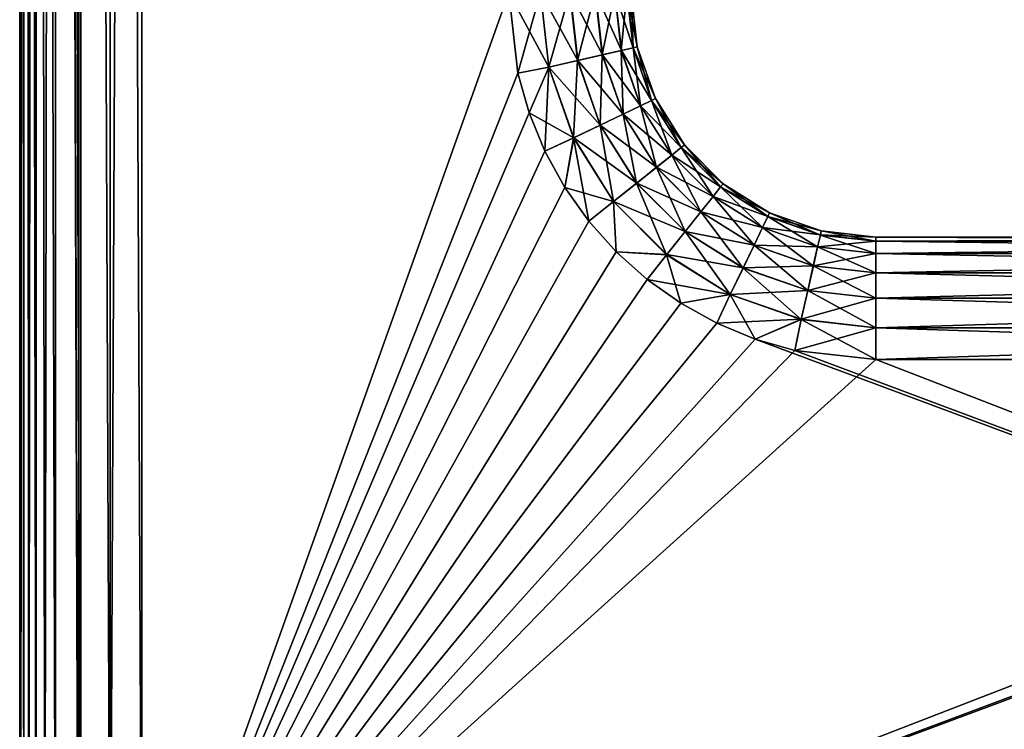
# Model space of a CAD drawing. Units: millimetres. Extents: x -55 to 55, y -90 to 55.
# Drawn here: x -11 to -3, y -84 to -78 of the extents above; entities that cross this region are included whole.
import ezdxf

# ---------------------------------------------------------------- set-up
doc = ezdxf.new("R2010")
doc.units = ezdxf.units.MM
doc.header["$LTSCALE"] = 198.929398
for name, color, linetype in [('154', 7, 'CONTINUOUS'), ('161', 7, 'CONTINUOUS'), ('167', 7, 'CONTINUOUS'), ('172', 7, 'CONTINUOUS'), ('179', 7, 'CONTINUOUS'), ('180', 7, 'CONTINUOUS'), ('191', 7, 'CONTINUOUS'), ('195', 7, 'CONTINUOUS'), ('202', 7, 'CONTINUOUS'), ('207', 7, 'CONTINUOUS'), ('60', 7, 'CONTINUOUS')]:
    doc.layers.add(name, color=color, linetype=linetype)

msp = doc.modelspace()

# ---------------------------------------------------------------- linework, layer by layer
at = {"layer": '154', "color": 7, "linetype": 'CONTINUOUS', "true_color": 0xc8c8c8}
for points in [[(-10, -86.3695, 93.1868), (-10, -28.8768, 93.1868), (-7, -77.95, 93.1868), (-10, -86.3695, 93.1868)], [(-6.9263, -78.6109, 93.1868), (-10, -86.3695, 93.1868), (-7, -77.95, 93.1868), (-6.9263, -78.6109, 93.1868)], [(-6.8337, -78.9351, 93.1868), (-10, -86.3695, 93.1868), (-6.9263, -78.6109, 93.1868), (-6.8337, -78.9351, 93.1868)], [(-6.7047, -79.248, 93.1868), (-10, -86.3695, 93.1868), (-6.8337, -78.9351, 93.1868), (-6.7047, -79.248, 93.1868)], [(-6.5414, -79.5442, 93.1868), (-10, -86.3695, 93.1868), (-6.7047, -79.248, 93.1868), (-6.5414, -79.5442, 93.1868)], [(-6.3461, -79.8197, 93.1868), (-10, -86.3695, 93.1868), (-6.5414, -79.5442, 93.1868), (-6.3461, -79.8197, 93.1868)], [(-6.1213, -80.0713, 93.1868), (-10, -86.3695, 93.1868), (-6.3461, -79.8197, 93.1868), (-6.1213, -80.0713, 93.1868)], [(-5.8698, -80.2961, 93.1868), (-10, -86.3695, 93.1868), (-6.1213, -80.0713, 93.1868), (-5.8698, -80.2961, 93.1868)], [(-5.5942, -80.4913, 93.1868), (-10, -86.3695, 93.1868), (-5.8698, -80.2961, 93.1868), (-5.5942, -80.4913, 93.1868)], [(-5.298, -80.6547, 93.1868), (-10, -86.3695, 93.1868), (-5.5942, -80.4913, 93.1868), (-5.298, -80.6547, 93.1868)], [(-4.9851, -80.7836, 93.1868), (-10, -86.3695, 93.1868), (-5.298, -80.6547, 93.1868), (-4.9851, -80.7836, 93.1868)], [(10, -86.3695, 93.1868), (-10, -86.3695, 93.1868), (-4.9851, -80.7836, 93.1868), (10, -86.3695, 93.1868)], [(-4.6609, -80.8763, 93.1868), (10, -86.3695, 93.1868), (-4.9851, -80.7836, 93.1868), (-4.6609, -80.8763, 93.1868)], [(-4, -80.95, 93.1868), (10, -86.3695, 93.1868), (-4.6609, -80.8763, 93.1868), (-4, -80.95, 93.1868)], [(4, -80.95, 93.1868), (10, -86.3695, 93.1868), (-4, -80.95, 93.1868), (4, -80.95, 93.1868)]]:
    msp.add_3dface(points, dxfattribs=at)
at = {"layer": '161', "color": 7, "linetype": 'CONTINUOUS', "true_color": 0xc8c8c8}
for points in [[(-11, -86.3695, 96.6868), (-11, -28.8768, 96.6868), (-11, -86.3695, 94.1868), (-11, -86.3695, 96.6868)], [(-11, -86.3695, 94.1868), (-11, -28.8768, 96.6868), (-11, -28.8768, 94.1868), (-11, -86.3695, 94.1868)]]:
    msp.add_3dface(points, dxfattribs=at)
at = {"layer": '167', "color": 7, "linetype": 'CONTINUOUS', "true_color": 0xc8c8c8}
for points in [[(4, -79.95, 94.1868), (-4, -79.95, 94.1868), (4, -79.95, 96.6868), (4, -79.95, 94.1868)], [(4, -79.95, 96.6868), (-4, -79.95, 94.1868), (-4, -79.95, 96.6868), (4, -79.95, 96.6868)]]:
    msp.add_3dface(points, dxfattribs=at)
at = {"layer": '172', "color": 7, "linetype": 'CONTINUOUS', "true_color": 0xc8c8c8}
for points in [[(-6, -77.95, 94.1868), (-6, -77.95, 96.6868), (-5.9499, -78.395, 96.6868), (-6, -77.95, 94.1868)], [(-5.9499, -78.395, 94.1868), (-6, -77.95, 94.1868), (-5.9499, -78.395, 96.6868), (-5.9499, -78.395, 94.1868)], [(-5.8019, -78.8178, 94.1868), (-5.9499, -78.395, 94.1868), (-5.8019, -78.8178, 96.6868), (-5.8019, -78.8178, 94.1868)], [(-5.8019, -78.8178, 96.6868), (-5.9499, -78.395, 94.1868), (-5.9499, -78.395, 96.6868), (-5.8019, -78.8178, 96.6868)], [(-5.5637, -79.197, 94.1868), (-5.8019, -78.8178, 94.1868), (-5.5637, -79.197, 96.6868), (-5.5637, -79.197, 94.1868)], [(-5.5637, -79.197, 96.6868), (-5.8019, -78.8178, 94.1868), (-5.8019, -78.8178, 96.6868), (-5.5637, -79.197, 96.6868)], [(-5.247, -79.5137, 94.1868), (-5.5637, -79.197, 94.1868), (-5.247, -79.5137, 96.6868), (-5.247, -79.5137, 94.1868)], [(-5.247, -79.5137, 96.6868), (-5.5637, -79.197, 94.1868), (-5.5637, -79.197, 96.6868), (-5.247, -79.5137, 96.6868)], [(-4.8678, -79.7519, 94.1868), (-5.247, -79.5137, 94.1868), (-4.8678, -79.7519, 96.6868), (-4.8678, -79.7519, 94.1868)], [(-4.8678, -79.7519, 96.6868), (-5.247, -79.5137, 94.1868), (-5.247, -79.5137, 96.6868), (-4.8678, -79.7519, 96.6868)], [(-4.445, -79.8999, 94.1868), (-4.8678, -79.7519, 94.1868), (-4.445, -79.8999, 96.6868), (-4.445, -79.8999, 94.1868)], [(-4.445, -79.8999, 96.6868), (-4.8678, -79.7519, 94.1868), (-4.8678, -79.7519, 96.6868), (-4.445, -79.8999, 96.6868)], [(-4, -79.95, 96.6868), (-4, -79.95, 94.1868), (-4.445, -79.8999, 94.1868), (-4, -79.95, 96.6868)], [(-4, -79.95, 96.6868), (-4.445, -79.8999, 94.1868), (-4.445, -79.8999, 96.6868), (-4, -79.95, 96.6868)]]:
    msp.add_3dface(points, dxfattribs=at)
at = {"layer": '179', "color": 7, "linetype": 'CONTINUOUS', "true_color": 0xc8c8c8}
for points in [[(-6.9263, -78.6109, 93.1868), (-7, -77.95, 93.1868), (-6.6725, -78.56, 93.2209), (-6.9263, -78.6109, 93.1868)], [(-7, -77.95, 93.1868), (-6.7412, -77.95, 93.2209), (-6.6725, -78.56, 93.2209), (-7, -77.95, 93.1868)], [(-6.7412, -77.95, 93.2209), (-6.4998, -77.95, 93.3209), (-6.4371, -78.5062, 93.3209), (-6.7412, -77.95, 93.2209)], [(-6.6725, -78.56, 93.2209), (-6.7412, -77.95, 93.2209), (-6.4371, -78.5062, 93.3209), (-6.6725, -78.56, 93.2209)], [(-6.4998, -77.95, 93.3209), (-6.2925, -77.95, 93.4801), (-6.235, -78.4601, 93.4801), (-6.4998, -77.95, 93.3209)], [(-6.4371, -78.5062, 93.3209), (-6.4998, -77.95, 93.3209), (-6.235, -78.4601, 93.4801), (-6.4371, -78.5062, 93.3209)], [(-6.2925, -77.95, 93.4801), (-6.1336, -77.95, 93.6875), (-6.0801, -78.4248, 93.6875), (-6.2925, -77.95, 93.4801)], [(-6.235, -78.4601, 93.4801), (-6.2925, -77.95, 93.4801), (-6.0801, -78.4248, 93.6875), (-6.235, -78.4601, 93.4801)], [(-6.1336, -77.95, 93.6875), (-6.0338, -77.95, 93.929), (-5.9828, -78.4026, 93.929), (-6.1336, -77.95, 93.6875)], [(-6.0801, -78.4248, 93.6875), (-6.1336, -77.95, 93.6875), (-5.9828, -78.4026, 93.929), (-6.0801, -78.4248, 93.6875)], [(-6, -77.95, 94.1868), (-5.9499, -78.395, 94.1868), (-6.0338, -77.95, 93.929), (-6, -77.95, 94.1868)], [(-6.0338, -77.95, 93.929), (-5.9499, -78.395, 94.1868), (-5.9828, -78.4026, 93.929), (-6.0338, -77.95, 93.929)], [(-5.8324, -78.8324, 93.929), (-6.0801, -78.4248, 93.6875), (-5.9828, -78.4026, 93.929), (-5.8324, -78.8324, 93.929)], [(-5.9499, -78.395, 94.1868), (-5.8019, -78.8178, 94.1868), (-5.9828, -78.4026, 93.929), (-5.9499, -78.395, 94.1868)], [(-5.8019, -78.8178, 94.1868), (-5.8324, -78.8324, 93.929), (-5.9828, -78.4026, 93.929), (-5.8019, -78.8178, 94.1868)], [(-6.0655, -78.9447, 93.4801), (-6.4371, -78.5062, 93.3209), (-6.235, -78.4601, 93.4801), (-6.0655, -78.9447, 93.4801)], [(-5.9223, -78.8757, 93.6875), (-6.235, -78.4601, 93.4801), (-6.0801, -78.4248, 93.6875), (-5.9223, -78.8757, 93.6875)], [(-6.0655, -78.9447, 93.4801), (-6.235, -78.4601, 93.4801), (-5.9223, -78.8757, 93.6875), (-6.0655, -78.9447, 93.4801)], [(-5.9223, -78.8757, 93.6875), (-6.0801, -78.4248, 93.6875), (-5.8324, -78.8324, 93.929), (-5.9223, -78.8757, 93.6875)], [(-6.8337, -78.9351, 93.1868), (-6.9263, -78.6109, 93.1868), (-6.6725, -78.56, 93.2209), (-6.8337, -78.9351, 93.1868)], [(-6.4697, -79.1393, 93.2209), (-6.8337, -78.9351, 93.1868), (-6.6725, -78.56, 93.2209), (-6.4697, -79.1393, 93.2209)], [(-6.2522, -79.0346, 93.3209), (-6.6725, -78.56, 93.2209), (-6.4371, -78.5062, 93.3209), (-6.2522, -79.0346, 93.3209)], [(-6.4697, -79.1393, 93.2209), (-6.6725, -78.56, 93.2209), (-6.2522, -79.0346, 93.3209), (-6.4697, -79.1393, 93.2209)], [(-6.2522, -79.0346, 93.3209), (-6.4371, -78.5062, 93.3209), (-6.0655, -78.9447, 93.4801), (-6.2522, -79.0346, 93.3209)], [(-5.8019, -78.8178, 94.1868), (-5.5637, -79.197, 94.1868), (-5.8324, -78.8324, 93.929), (-5.8019, -78.8178, 94.1868)], [(-5.6681, -79.2803, 93.6875), (-6.0655, -78.9447, 93.4801), (-5.9223, -78.8757, 93.6875), (-5.6681, -79.2803, 93.6875)], [(-5.5901, -79.2181, 93.929), (-5.9223, -78.8757, 93.6875), (-5.8324, -78.8324, 93.929), (-5.5901, -79.2181, 93.929)], [(-5.6681, -79.2803, 93.6875), (-5.9223, -78.8757, 93.6875), (-5.5901, -79.2181, 93.929), (-5.6681, -79.2803, 93.6875)], [(-5.5637, -79.197, 94.1868), (-5.5901, -79.2181, 93.929), (-5.8324, -78.8324, 93.929), (-5.5637, -79.197, 94.1868)], [(-6.7047, -79.248, 93.1868), (-6.8337, -78.9351, 93.1868), (-6.4697, -79.1393, 93.2209), (-6.7047, -79.248, 93.1868)], [(-5.7924, -79.3794, 93.4801), (-6.2522, -79.0346, 93.3209), (-6.0655, -78.9447, 93.4801), (-5.7924, -79.3794, 93.4801)], [(-5.7924, -79.3794, 93.4801), (-6.0655, -78.9447, 93.4801), (-5.6681, -79.2803, 93.6875), (-5.7924, -79.3794, 93.4801)], [(-5.9544, -79.5086, 93.3209), (-6.4697, -79.1393, 93.2209), (-6.2522, -79.0346, 93.3209), (-5.9544, -79.5086, 93.3209)], [(-5.9544, -79.5086, 93.3209), (-6.2522, -79.0346, 93.3209), (-5.7924, -79.3794, 93.4801), (-5.9544, -79.5086, 93.3209)], [(-6.5414, -79.5442, 93.1868), (-6.7047, -79.248, 93.1868), (-6.4697, -79.1393, 93.2209), (-6.5414, -79.5442, 93.1868)], [(-6.1431, -79.6591, 93.2209), (-6.5414, -79.5442, 93.1868), (-6.4697, -79.1393, 93.2209), (-6.1431, -79.6591, 93.2209)], [(-6.1431, -79.6591, 93.2209), (-6.4697, -79.1393, 93.2209), (-5.9544, -79.5086, 93.3209), (-6.1431, -79.6591, 93.2209)], [(-5.2681, -79.5401, 93.929), (-5.6681, -79.2803, 93.6875), (-5.5901, -79.2181, 93.929), (-5.2681, -79.5401, 93.929)], [(-5.5637, -79.197, 94.1868), (-5.247, -79.5137, 94.1868), (-5.5901, -79.2181, 93.929), (-5.5637, -79.197, 94.1868)], [(-5.247, -79.5137, 94.1868), (-5.2681, -79.5401, 93.929), (-5.5901, -79.2181, 93.929), (-5.247, -79.5137, 94.1868)], [(-5.3303, -79.6181, 93.6875), (-5.7924, -79.3794, 93.4801), (-5.6681, -79.2803, 93.6875), (-5.3303, -79.6181, 93.6875)], [(-5.3303, -79.6181, 93.6875), (-5.6681, -79.2803, 93.6875), (-5.2681, -79.5401, 93.929), (-5.3303, -79.6181, 93.6875)], [(-5.4294, -79.7424, 93.4801), (-5.9544, -79.5086, 93.3209), (-5.7924, -79.3794, 93.4801), (-5.4294, -79.7424, 93.4801)], [(-5.4294, -79.7424, 93.4801), (-5.7924, -79.3794, 93.4801), (-5.3303, -79.6181, 93.6875), (-5.4294, -79.7424, 93.4801)], [(-6.3461, -79.8197, 93.1868), (-6.5414, -79.5442, 93.1868), (-6.1431, -79.6591, 93.2209), (-6.3461, -79.8197, 93.1868)], [(-5.5586, -79.9044, 93.3209), (-6.1431, -79.6591, 93.2209), (-5.9544, -79.5086, 93.3209), (-5.5586, -79.9044, 93.3209)], [(-5.5586, -79.9044, 93.3209), (-5.9544, -79.5086, 93.3209), (-5.4294, -79.7424, 93.4801), (-5.5586, -79.9044, 93.3209)], [(-4.8824, -79.7824, 93.929), (-5.3303, -79.6181, 93.6875), (-5.2681, -79.5401, 93.929), (-4.8824, -79.7824, 93.929)], [(-5.247, -79.5137, 94.1868), (-4.8678, -79.7519, 94.1868), (-5.2681, -79.5401, 93.929), (-5.247, -79.5137, 94.1868)], [(-4.8678, -79.7519, 94.1868), (-4.8824, -79.7824, 93.929), (-5.2681, -79.5401, 93.929), (-4.8678, -79.7519, 94.1868)], [(-4.9257, -79.8723, 93.6875), (-5.4294, -79.7424, 93.4801), (-5.3303, -79.6181, 93.6875), (-4.9257, -79.8723, 93.6875)], [(-4.9257, -79.8723, 93.6875), (-5.3303, -79.6181, 93.6875), (-4.8824, -79.7824, 93.929), (-4.9257, -79.8723, 93.6875)], [(-6.1213, -80.0713, 93.1868), (-6.3461, -79.8197, 93.1868), (-6.1431, -79.6591, 93.2209), (-6.1213, -80.0713, 93.1868)], [(-5.7091, -80.0931, 93.2209), (-6.1213, -80.0713, 93.1868), (-6.1431, -79.6591, 93.2209), (-5.7091, -80.0931, 93.2209)], [(-5.7091, -80.0931, 93.2209), (-6.1431, -79.6591, 93.2209), (-5.5586, -79.9044, 93.3209), (-5.7091, -80.0931, 93.2209)], [(-4.9947, -80.0155, 93.4801), (-5.5586, -79.9044, 93.3209), (-5.4294, -79.7424, 93.4801), (-4.9947, -80.0155, 93.4801)], [(-4.9947, -80.0155, 93.4801), (-5.4294, -79.7424, 93.4801), (-4.9257, -79.8723, 93.6875), (-4.9947, -80.0155, 93.4801)], [(-4.4526, -79.9328, 93.929), (-4.9257, -79.8723, 93.6875), (-4.8824, -79.7824, 93.929), (-4.4526, -79.9328, 93.929)], [(-4.8678, -79.7519, 94.1868), (-4.445, -79.8999, 94.1868), (-4.8824, -79.7824, 93.929), (-4.8678, -79.7519, 94.1868)], [(-4.445, -79.8999, 94.1868), (-4.4526, -79.9328, 93.929), (-4.8824, -79.7824, 93.929), (-4.445, -79.8999, 94.1868)], [(-5.0846, -80.2022, 93.3209), (-5.7091, -80.0931, 93.2209), (-5.5586, -79.9044, 93.3209), (-5.0846, -80.2022, 93.3209)], [(-5.0846, -80.2022, 93.3209), (-5.5586, -79.9044, 93.3209), (-4.9947, -80.0155, 93.4801), (-5.0846, -80.2022, 93.3209)], [(-4.4748, -80.0301, 93.6875), (-4.9947, -80.0155, 93.4801), (-4.9257, -79.8723, 93.6875), (-4.4748, -80.0301, 93.6875)], [(-4.4748, -80.0301, 93.6875), (-4.9257, -79.8723, 93.6875), (-4.4526, -79.9328, 93.929), (-4.4748, -80.0301, 93.6875)], [(-4, -79.9838, 93.929), (-4.4748, -80.0301, 93.6875), (-4.4526, -79.9328, 93.929), (-4, -79.9838, 93.929)], [(-4.445, -79.8999, 94.1868), (-4, -79.95, 94.1868), (-4.4526, -79.9328, 93.929), (-4.445, -79.8999, 94.1868)], [(-4, -79.95, 94.1868), (-4, -79.9838, 93.929), (-4.4526, -79.9328, 93.929), (-4, -79.95, 94.1868)], [(-4.5101, -80.185, 93.4801), (-5.0846, -80.2022, 93.3209), (-4.9947, -80.0155, 93.4801), (-4.5101, -80.185, 93.4801)], [(-4.5101, -80.185, 93.4801), (-4.9947, -80.0155, 93.4801), (-4.4748, -80.0301, 93.6875), (-4.5101, -80.185, 93.4801)], [(-4, -80.0836, 93.6875), (-4.5101, -80.185, 93.4801), (-4.4748, -80.0301, 93.6875), (-4, -80.0836, 93.6875)], [(-4, -80.0836, 93.6875), (-4.4748, -80.0301, 93.6875), (-4, -79.9838, 93.929), (-4, -80.0836, 93.6875)], [(-5.8698, -80.2961, 93.1868), (-6.1213, -80.0713, 93.1868), (-5.7091, -80.0931, 93.2209), (-5.8698, -80.2961, 93.1868)], [(-5.1894, -80.4197, 93.2209), (-5.8698, -80.2961, 93.1868), (-5.7091, -80.0931, 93.2209), (-5.1894, -80.4197, 93.2209)], [(-5.1894, -80.4197, 93.2209), (-5.7091, -80.0931, 93.2209), (-5.0846, -80.2022, 93.3209), (-5.1894, -80.4197, 93.2209)], [(-4, -80.2425, 93.4801), (-4.5101, -80.185, 93.4801), (-4, -80.0836, 93.6875), (-4, -80.2425, 93.4801)], [(-4.5563, -80.3871, 93.3209), (-5.0846, -80.2022, 93.3209), (-4.5101, -80.185, 93.4801), (-4.5563, -80.3871, 93.3209)], [(-4, -80.2425, 93.4801), (-4.5563, -80.3871, 93.3209), (-4.5101, -80.185, 93.4801), (-4, -80.2425, 93.4801)], [(-4.5563, -80.3871, 93.3209), (-5.1894, -80.4197, 93.2209), (-5.0846, -80.2022, 93.3209), (-4.5563, -80.3871, 93.3209)], [(-4, -80.4498, 93.3209), (-4.5563, -80.3871, 93.3209), (-4, -80.2425, 93.4801), (-4, -80.4498, 93.3209)], [(-5.5942, -80.4913, 93.1868), (-5.8698, -80.2961, 93.1868), (-5.1894, -80.4197, 93.2209), (-5.5942, -80.4913, 93.1868)], [(-5.298, -80.6547, 93.1868), (-5.5942, -80.4913, 93.1868), (-5.1894, -80.4197, 93.2209), (-5.298, -80.6547, 93.1868)], [(-4.61, -80.6224, 93.2209), (-5.298, -80.6547, 93.1868), (-5.1894, -80.4197, 93.2209), (-4.61, -80.6224, 93.2209)], [(-4.61, -80.6224, 93.2209), (-5.1894, -80.4197, 93.2209), (-4.5563, -80.3871, 93.3209), (-4.61, -80.6224, 93.2209)], [(-4, -80.4498, 93.3209), (-4.61, -80.6224, 93.2209), (-4.5563, -80.3871, 93.3209), (-4, -80.4498, 93.3209)], [(-4, -80.6912, 93.2209), (-4.61, -80.6224, 93.2209), (-4, -80.4498, 93.3209), (-4, -80.6912, 93.2209)], [(-4.9851, -80.7836, 93.1868), (-5.298, -80.6547, 93.1868), (-4.61, -80.6224, 93.2209), (-4.9851, -80.7836, 93.1868)], [(-4.6609, -80.8763, 93.1868), (-4.9851, -80.7836, 93.1868), (-4.61, -80.6224, 93.2209), (-4.6609, -80.8763, 93.1868)], [(-4, -80.6912, 93.2209), (-4.6609, -80.8763, 93.1868), (-4.61, -80.6224, 93.2209), (-4, -80.6912, 93.2209)], [(-4, -80.95, 93.1868), (-4.6609, -80.8763, 93.1868), (-4, -80.6912, 93.2209), (-4, -80.95, 93.1868)]]:
    msp.add_3dface(points, dxfattribs=at)
at = {"layer": '180', "color": 7, "linetype": 'CONTINUOUS', "true_color": 0xc8c8c8}
for points in [[(-4, -79.95, 94.1868), (4, -79.95, 94.1868), (4, -79.9838, 93.929), (-4, -79.95, 94.1868)], [(-4, -79.9838, 93.929), (-4, -79.95, 94.1868), (4, -79.9838, 93.929), (-4, -79.9838, 93.929)], [(-4, -80.0836, 93.6875), (-4, -79.9838, 93.929), (4, -80.0836, 93.6875), (-4, -80.0836, 93.6875)], [(4, -80.0836, 93.6875), (-4, -79.9838, 93.929), (4, -79.9838, 93.929), (4, -80.0836, 93.6875)], [(-4, -80.2425, 93.4801), (-4, -80.0836, 93.6875), (4, -80.2425, 93.4801), (-4, -80.2425, 93.4801)], [(4, -80.2425, 93.4801), (-4, -80.0836, 93.6875), (4, -80.0836, 93.6875), (4, -80.2425, 93.4801)], [(-4, -80.4498, 93.3209), (-4, -80.2425, 93.4801), (4, -80.4498, 93.3209), (-4, -80.4498, 93.3209)], [(4, -80.4498, 93.3209), (-4, -80.2425, 93.4801), (4, -80.2425, 93.4801), (4, -80.4498, 93.3209)], [(-4, -80.6912, 93.2209), (-4, -80.4498, 93.3209), (4, -80.6912, 93.2209), (-4, -80.6912, 93.2209)], [(4, -80.6912, 93.2209), (-4, -80.4498, 93.3209), (4, -80.4498, 93.3209), (4, -80.6912, 93.2209)], [(4, -80.95, 93.1868), (-4, -80.95, 93.1868), (-4, -80.6912, 93.2209), (4, -80.95, 93.1868)], [(4, -80.95, 93.1868), (-4, -80.6912, 93.2209), (4, -80.6912, 93.2209), (4, -80.95, 93.1868)]]:
    msp.add_3dface(points, dxfattribs=at)
at = {"layer": '191', "color": 7, "linetype": 'CONTINUOUS', "true_color": 0xc8c8c8}
for points in [[(-11, -86.3695, 94.1868), (-11, -28.8768, 94.1868), (-10.9659, -28.8768, 93.928), (-11, -86.3695, 94.1868)], [(-10.9915, -86.3695, 94.0567), (-11, -86.3695, 94.1868), (-10.9659, -28.8768, 93.928), (-10.9915, -86.3695, 94.0567)], [(-10.9661, -86.3695, 93.9288), (-10.9915, -86.3695, 94.0567), (-10.9659, -28.8768, 93.928), (-10.9661, -86.3695, 93.9288)], [(-10.9243, -86.3695, 93.805), (-10.9661, -86.3695, 93.9288), (-10.9659, -28.8768, 93.928), (-10.9243, -86.3695, 93.805)], [(-10.866, -28.8768, 93.6868), (-10.9243, -86.3695, 93.805), (-10.9659, -28.8768, 93.928), (-10.866, -28.8768, 93.6868)], [(-10.8665, -86.3695, 93.6876), (-10.9243, -86.3695, 93.805), (-10.866, -28.8768, 93.6868), (-10.8665, -86.3695, 93.6876)], [(-10.7938, -86.3695, 93.5786), (-10.8665, -86.3695, 93.6876), (-10.866, -28.8768, 93.6868), (-10.7938, -86.3695, 93.5786)], [(-10.7071, -28.8768, 93.4797), (-10.7938, -86.3695, 93.5786), (-10.866, -28.8768, 93.6868), (-10.7071, -28.8768, 93.4797)], [(-10.7075, -86.3695, 93.4801), (-10.7938, -86.3695, 93.5786), (-10.7071, -28.8768, 93.4797), (-10.7075, -86.3695, 93.4801)], [(-10.5196, -86.3695, 93.3324), (-10.7075, -86.3695, 93.4801), (-10.7071, -28.8768, 93.4797), (-10.5196, -86.3695, 93.3324)], [(-10.5, -28.8768, 93.3208), (-10.5196, -86.3695, 93.3324), (-10.7071, -28.8768, 93.4797), (-10.5, -28.8768, 93.3208)], [(-10.5004, -86.3695, 93.321), (-10.5196, -86.3695, 93.3324), (-10.5, -28.8768, 93.3208), (-10.5004, -86.3695, 93.321)], [(-10.259, -86.3695, 93.2209), (-10.5004, -86.3695, 93.321), (-10.5, -28.8768, 93.3208), (-10.259, -86.3695, 93.2209)], [(-10.2588, -28.8768, 93.2209), (-10.259, -86.3695, 93.2209), (-10.5, -28.8768, 93.3208), (-10.2588, -28.8768, 93.2209)], [(-10, -28.8768, 93.1868), (-10, -86.3695, 93.1868), (-10.259, -86.3695, 93.2209), (-10, -28.8768, 93.1868)], [(-10, -28.8768, 93.1868), (-10.259, -86.3695, 93.2209), (-10.2588, -28.8768, 93.2209), (-10, -28.8768, 93.1868)]]:
    msp.add_3dface(points, dxfattribs=at)
at = {"layer": '195', "color": 7, "linetype": 'CONTINUOUS', "true_color": 0xc8c8c8}
for points in [[(4, -79.95, 96.6868), (-4, -79.95, 96.6868), (-4, -79.9841, 96.9456), (4, -79.95, 96.6868)], [(4, -79.95, 96.6868), (-4, -79.9841, 96.9456), (4, -79.9841, 96.9456), (4, -79.95, 96.6868)], [(-4, -79.9841, 96.9456), (-4, -80.0841, 97.187), (4, -79.9841, 96.9456), (-4, -79.9841, 96.9456)], [(4, -79.9841, 96.9456), (-4, -80.0841, 97.187), (4, -80.0841, 97.187), (4, -79.9841, 96.9456)], [(-4, -80.0841, 97.187), (-4, -80.2433, 97.3943), (4, -80.0841, 97.187), (-4, -80.0841, 97.187)], [(4, -80.0841, 97.187), (-4, -80.2433, 97.3943), (4, -80.2433, 97.3943), (4, -80.0841, 97.187)], [(-4, -80.2433, 97.3943), (-4, -80.4507, 97.5532), (4, -80.2433, 97.3943), (-4, -80.2433, 97.3943)], [(4, -80.2433, 97.3943), (-4, -80.4507, 97.5532), (4, -80.4507, 97.5532), (4, -80.2433, 97.3943)], [(-4, -80.4507, 97.5532), (-4, -80.6922, 97.653), (4, -80.4507, 97.5532), (-4, -80.4507, 97.5532)], [(4, -80.4507, 97.5532), (-4, -80.6922, 97.653), (4, -80.6922, 97.653), (4, -80.4507, 97.5532)], [(-4, -80.95, 97.6868), (4, -80.95, 97.6868), (4, -80.6922, 97.653), (-4, -80.95, 97.6868)], [(-4, -80.6922, 97.653), (-4, -80.95, 97.6868), (4, -80.6922, 97.653), (-4, -80.6922, 97.653)]]:
    msp.add_3dface(points, dxfattribs=at)
at = {"layer": '202', "color": 7, "linetype": 'CONTINUOUS', "true_color": 0xc8c8c8}
for points in [[(-7, -77.95, 97.6868), (-6.9263, -78.6109, 97.6868), (-6.7422, -77.95, 97.653), (-7, -77.95, 97.6868)], [(-6.7422, -77.95, 97.653), (-6.9263, -78.6109, 97.6868), (-6.6734, -78.5602, 97.653), (-6.7422, -77.95, 97.653)], [(-6.5007, -77.95, 97.5532), (-6.7422, -77.95, 97.653), (-6.6734, -78.5602, 97.653), (-6.5007, -77.95, 97.5532)], [(-6.5007, -77.95, 97.5532), (-6.6734, -78.5602, 97.653), (-6.438, -78.5064, 97.5532), (-6.5007, -77.95, 97.5532)], [(-6.2933, -77.95, 97.3943), (-6.5007, -77.95, 97.5532), (-6.438, -78.5064, 97.5532), (-6.2933, -77.95, 97.3943)], [(-6.2933, -77.95, 97.3943), (-6.438, -78.5064, 97.5532), (-6.2358, -78.4603, 97.3943), (-6.2933, -77.95, 97.3943)], [(-6.1341, -77.95, 97.187), (-6.2933, -77.95, 97.3943), (-6.2358, -78.4603, 97.3943), (-6.1341, -77.95, 97.187)], [(-6.1341, -77.95, 97.187), (-6.2358, -78.4603, 97.3943), (-6.0806, -78.4249, 97.187), (-6.1341, -77.95, 97.187)], [(-6.0341, -77.95, 96.9456), (-6.1341, -77.95, 97.187), (-6.0806, -78.4249, 97.187), (-6.0341, -77.95, 96.9456)], [(-6.0341, -77.95, 96.9456), (-6.0806, -78.4249, 97.187), (-5.9831, -78.4026, 96.9456), (-6.0341, -77.95, 96.9456)], [(-6, -77.95, 96.6868), (-6.0341, -77.95, 96.9456), (-5.9831, -78.4026, 96.9456), (-6, -77.95, 96.6868)], [(-5.9499, -78.395, 96.6868), (-6, -77.95, 96.6868), (-5.9831, -78.4026, 96.9456), (-5.9499, -78.395, 96.6868)], [(-6.0806, -78.4249, 97.187), (-5.9228, -78.8759, 97.187), (-5.9831, -78.4026, 96.9456), (-6.0806, -78.4249, 97.187)], [(-5.9499, -78.395, 96.6868), (-5.9831, -78.4026, 96.9456), (-5.8326, -78.8325, 96.9456), (-5.9499, -78.395, 96.6868)], [(-5.9831, -78.4026, 96.9456), (-5.9228, -78.8759, 97.187), (-5.8326, -78.8325, 96.9456), (-5.9831, -78.4026, 96.9456)], [(-5.8019, -78.8178, 96.6868), (-5.9499, -78.395, 96.6868), (-5.8326, -78.8325, 96.9456), (-5.8019, -78.8178, 96.6868)], [(-6.438, -78.5064, 97.5532), (-6.253, -79.035, 97.5532), (-6.2358, -78.4603, 97.3943), (-6.438, -78.5064, 97.5532)], [(-6.2358, -78.4603, 97.3943), (-6.253, -79.035, 97.5532), (-6.0662, -78.945, 97.3943), (-6.2358, -78.4603, 97.3943)], [(-6.2358, -78.4603, 97.3943), (-6.0662, -78.945, 97.3943), (-6.0806, -78.4249, 97.187), (-6.2358, -78.4603, 97.3943)], [(-6.0806, -78.4249, 97.187), (-6.0662, -78.945, 97.3943), (-5.9228, -78.8759, 97.187), (-6.0806, -78.4249, 97.187)], [(-6.9263, -78.6109, 97.6868), (-6.8337, -78.9351, 97.6868), (-6.6734, -78.5602, 97.653), (-6.9263, -78.6109, 97.6868)], [(-6.8337, -78.9351, 97.6868), (-6.7047, -79.248, 97.6868), (-6.6734, -78.5602, 97.653), (-6.8337, -78.9351, 97.6868)], [(-6.6734, -78.5602, 97.653), (-6.7047, -79.248, 97.6868), (-6.4706, -79.1398, 97.653), (-6.6734, -78.5602, 97.653)], [(-6.6734, -78.5602, 97.653), (-6.4706, -79.1398, 97.653), (-6.438, -78.5064, 97.5532), (-6.6734, -78.5602, 97.653)], [(-6.438, -78.5064, 97.5532), (-6.4706, -79.1398, 97.653), (-6.253, -79.035, 97.5532), (-6.438, -78.5064, 97.5532)], [(-5.8019, -78.8178, 96.6868), (-5.8326, -78.8325, 96.9456), (-5.5903, -79.2182, 96.9456), (-5.8019, -78.8178, 96.6868)], [(-5.5637, -79.197, 96.6868), (-5.8019, -78.8178, 96.6868), (-5.5903, -79.2182, 96.9456), (-5.5637, -79.197, 96.6868)], [(-6.0662, -78.945, 97.3943), (-5.7929, -79.3798, 97.3943), (-5.9228, -78.8759, 97.187), (-6.0662, -78.945, 97.3943)], [(-5.9228, -78.8759, 97.187), (-5.6685, -79.2806, 97.187), (-5.8326, -78.8325, 96.9456), (-5.9228, -78.8759, 97.187)], [(-5.9228, -78.8759, 97.187), (-5.7929, -79.3798, 97.3943), (-5.6685, -79.2806, 97.187), (-5.9228, -78.8759, 97.187)], [(-5.8326, -78.8325, 96.9456), (-5.6685, -79.2806, 97.187), (-5.5903, -79.2182, 96.9456), (-5.8326, -78.8325, 96.9456)], [(-6.253, -79.035, 97.5532), (-5.9551, -79.5091, 97.5532), (-6.0662, -78.945, 97.3943), (-6.253, -79.035, 97.5532)], [(-6.0662, -78.945, 97.3943), (-5.9551, -79.5091, 97.5532), (-5.7929, -79.3798, 97.3943), (-6.0662, -78.945, 97.3943)], [(-6.4706, -79.1398, 97.653), (-6.1439, -79.6597, 97.653), (-6.253, -79.035, 97.5532), (-6.4706, -79.1398, 97.653)], [(-6.253, -79.035, 97.5532), (-6.1439, -79.6597, 97.653), (-5.9551, -79.5091, 97.5532), (-6.253, -79.035, 97.5532)], [(-6.7047, -79.248, 97.6868), (-6.5414, -79.5442, 97.6868), (-6.4706, -79.1398, 97.653), (-6.7047, -79.248, 97.6868)], [(-6.5414, -79.5442, 97.6868), (-6.3461, -79.8197, 97.6868), (-6.4706, -79.1398, 97.653), (-6.5414, -79.5442, 97.6868)], [(-6.4706, -79.1398, 97.653), (-6.3461, -79.8197, 97.6868), (-6.1439, -79.6597, 97.653), (-6.4706, -79.1398, 97.653)], [(-5.6685, -79.2806, 97.187), (-5.3306, -79.6185, 97.187), (-5.5903, -79.2182, 96.9456), (-5.6685, -79.2806, 97.187)], [(-5.5637, -79.197, 96.6868), (-5.5903, -79.2182, 96.9456), (-5.2682, -79.5403, 96.9456), (-5.5637, -79.197, 96.6868)], [(-5.5903, -79.2182, 96.9456), (-5.3306, -79.6185, 97.187), (-5.2682, -79.5403, 96.9456), (-5.5903, -79.2182, 96.9456)], [(-5.247, -79.5137, 96.6868), (-5.5637, -79.197, 96.6868), (-5.2682, -79.5403, 96.9456), (-5.247, -79.5137, 96.6868)], [(-5.7929, -79.3798, 97.3943), (-5.4298, -79.7429, 97.3943), (-5.6685, -79.2806, 97.187), (-5.7929, -79.3798, 97.3943)], [(-5.6685, -79.2806, 97.187), (-5.4298, -79.7429, 97.3943), (-5.3306, -79.6185, 97.187), (-5.6685, -79.2806, 97.187)], [(-5.9551, -79.5091, 97.5532), (-5.5591, -79.9051, 97.5532), (-5.7929, -79.3798, 97.3943), (-5.9551, -79.5091, 97.5532)], [(-5.7929, -79.3798, 97.3943), (-5.5591, -79.9051, 97.5532), (-5.4298, -79.7429, 97.3943), (-5.7929, -79.3798, 97.3943)], [(-6.1439, -79.6597, 97.653), (-5.7097, -80.0939, 97.653), (-5.9551, -79.5091, 97.5532), (-6.1439, -79.6597, 97.653)], [(-5.9551, -79.5091, 97.5532), (-5.7097, -80.0939, 97.653), (-5.5591, -79.9051, 97.5532), (-5.9551, -79.5091, 97.5532)], [(-5.3306, -79.6185, 97.187), (-4.926, -79.8728, 97.187), (-5.2682, -79.5403, 96.9456), (-5.3306, -79.6185, 97.187)], [(-5.247, -79.5137, 96.6868), (-5.2682, -79.5403, 96.9456), (-4.8826, -79.7826, 96.9456), (-5.247, -79.5137, 96.6868)], [(-5.2682, -79.5403, 96.9456), (-4.926, -79.8728, 97.187), (-4.8826, -79.7826, 96.9456), (-5.2682, -79.5403, 96.9456)], [(-4.8678, -79.7519, 96.6868), (-5.247, -79.5137, 96.6868), (-4.8826, -79.7826, 96.9456), (-4.8678, -79.7519, 96.6868)], [(-5.4298, -79.7429, 97.3943), (-4.995, -80.0162, 97.3943), (-5.3306, -79.6185, 97.187), (-5.4298, -79.7429, 97.3943)], [(-5.3306, -79.6185, 97.187), (-4.995, -80.0162, 97.3943), (-4.926, -79.8728, 97.187), (-5.3306, -79.6185, 97.187)], [(-6.3461, -79.8197, 97.6868), (-6.1213, -80.0713, 97.6868), (-6.1439, -79.6597, 97.653), (-6.3461, -79.8197, 97.6868)], [(-6.1439, -79.6597, 97.653), (-6.1213, -80.0713, 97.6868), (-5.7097, -80.0939, 97.653), (-6.1439, -79.6597, 97.653)], [(-5.5591, -79.9051, 97.5532), (-5.085, -80.203, 97.5532), (-5.4298, -79.7429, 97.3943), (-5.5591, -79.9051, 97.5532)], [(-5.4298, -79.7429, 97.3943), (-5.085, -80.203, 97.5532), (-4.995, -80.0162, 97.3943), (-5.4298, -79.7429, 97.3943)], [(-4.926, -79.8728, 97.187), (-4.4749, -80.0306, 97.187), (-4.8826, -79.7826, 96.9456), (-4.926, -79.8728, 97.187)], [(-4.8678, -79.7519, 96.6868), (-4.8826, -79.7826, 96.9456), (-4.4526, -79.9331, 96.9456), (-4.8678, -79.7519, 96.6868)], [(-4.8826, -79.7826, 96.9456), (-4.4749, -80.0306, 97.187), (-4.4526, -79.9331, 96.9456), (-4.8826, -79.7826, 96.9456)], [(-4.445, -79.8999, 96.6868), (-4.8678, -79.7519, 96.6868), (-4.4526, -79.9331, 96.9456), (-4.445, -79.8999, 96.6868)], [(-5.7097, -80.0939, 97.653), (-5.1898, -80.4206, 97.653), (-5.5591, -79.9051, 97.5532), (-5.7097, -80.0939, 97.653)], [(-5.5591, -79.9051, 97.5532), (-5.1898, -80.4206, 97.653), (-5.085, -80.203, 97.5532), (-5.5591, -79.9051, 97.5532)], [(-4.995, -80.0162, 97.3943), (-4.5103, -80.1858, 97.3943), (-4.926, -79.8728, 97.187), (-4.995, -80.0162, 97.3943)], [(-4.926, -79.8728, 97.187), (-4.5103, -80.1858, 97.3943), (-4.4749, -80.0306, 97.187), (-4.926, -79.8728, 97.187)], [(-4.4749, -80.0306, 97.187), (-4, -80.0841, 97.187), (-4.4526, -79.9331, 96.9456), (-4.4749, -80.0306, 97.187)], [(-4, -79.9841, 96.9456), (-4.445, -79.8999, 96.6868), (-4.4526, -79.9331, 96.9456), (-4, -79.9841, 96.9456)], [(-4, -80.0841, 97.187), (-4, -79.9841, 96.9456), (-4.4526, -79.9331, 96.9456), (-4, -80.0841, 97.187)], [(-4, -79.95, 96.6868), (-4.445, -79.8999, 96.6868), (-4, -79.9841, 96.9456), (-4, -79.95, 96.6868)], [(-5.085, -80.203, 97.5532), (-4.5565, -80.388, 97.5532), (-4.995, -80.0162, 97.3943), (-5.085, -80.203, 97.5532)], [(-4.995, -80.0162, 97.3943), (-4.5565, -80.388, 97.5532), (-4.5103, -80.1858, 97.3943), (-4.995, -80.0162, 97.3943)], [(-4.5103, -80.1858, 97.3943), (-4, -80.2433, 97.3943), (-4.4749, -80.0306, 97.187), (-4.5103, -80.1858, 97.3943)], [(-4, -80.2433, 97.3943), (-4, -80.0841, 97.187), (-4.4749, -80.0306, 97.187), (-4, -80.2433, 97.3943)], [(-6.1213, -80.0713, 97.6868), (-5.8698, -80.2961, 97.6868), (-5.7097, -80.0939, 97.653), (-6.1213, -80.0713, 97.6868)], [(-5.8698, -80.2961, 97.6868), (-5.5942, -80.4913, 97.6868), (-5.7097, -80.0939, 97.653), (-5.8698, -80.2961, 97.6868)], [(-5.7097, -80.0939, 97.653), (-5.5942, -80.4913, 97.6868), (-5.1898, -80.4206, 97.653), (-5.7097, -80.0939, 97.653)], [(-4.5565, -80.388, 97.5532), (-4, -80.4507, 97.5532), (-4.5103, -80.1858, 97.3943), (-4.5565, -80.388, 97.5532)], [(-4, -80.4507, 97.5532), (-4, -80.2433, 97.3943), (-4.5103, -80.1858, 97.3943), (-4, -80.4507, 97.5532)], [(-5.1898, -80.4206, 97.653), (-4.6102, -80.6234, 97.653), (-5.085, -80.203, 97.5532), (-5.1898, -80.4206, 97.653)], [(-5.085, -80.203, 97.5532), (-4.6102, -80.6234, 97.653), (-4.5565, -80.388, 97.5532), (-5.085, -80.203, 97.5532)], [(-5.5942, -80.4913, 97.6868), (-5.298, -80.6547, 97.6868), (-5.1898, -80.4206, 97.653), (-5.5942, -80.4913, 97.6868)], [(-5.298, -80.6547, 97.6868), (-4.9851, -80.7836, 97.6868), (-5.1898, -80.4206, 97.653), (-5.298, -80.6547, 97.6868)], [(-5.1898, -80.4206, 97.653), (-4.9851, -80.7836, 97.6868), (-4.6102, -80.6234, 97.653), (-5.1898, -80.4206, 97.653)], [(-4.6102, -80.6234, 97.653), (-4, -80.6922, 97.653), (-4.5565, -80.388, 97.5532), (-4.6102, -80.6234, 97.653)], [(-4, -80.6922, 97.653), (-4, -80.4507, 97.5532), (-4.5565, -80.388, 97.5532), (-4, -80.6922, 97.653)], [(-4.9851, -80.7836, 97.6868), (-4.6609, -80.8763, 97.6868), (-4.6102, -80.6234, 97.653), (-4.9851, -80.7836, 97.6868)], [(-4.6609, -80.8763, 97.6868), (-4, -80.95, 97.6868), (-4.6102, -80.6234, 97.653), (-4.6609, -80.8763, 97.6868)], [(-4, -80.95, 97.6868), (-4, -80.6922, 97.653), (-4.6102, -80.6234, 97.653), (-4, -80.95, 97.6868)]]:
    msp.add_3dface(points, dxfattribs=at)
at = {"layer": '207', "color": 7, "linetype": 'CONTINUOUS', "true_color": 0xc8c8c8}
for points in [[(-11, -28.8768, 96.6868), (-11, -86.3695, 96.6868), (-10.9915, -86.3695, 96.8169), (-11, -28.8768, 96.6868)], [(-11, -28.8768, 96.6868), (-10.9915, -86.3695, 96.8169), (-10.9661, -86.3695, 96.9448), (-11, -28.8768, 96.6868)], [(-11, -28.8768, 96.6868), (-10.9661, -86.3695, 96.9448), (-10.9659, -28.8768, 96.9456), (-11, -28.8768, 96.6868)], [(-10.9661, -86.3695, 96.9448), (-10.9243, -86.3695, 97.0686), (-10.9659, -28.8768, 96.9456), (-10.9661, -86.3695, 96.9448)], [(-10.9243, -86.3695, 97.0686), (-10.8665, -86.3695, 97.1861), (-10.9659, -28.8768, 96.9456), (-10.9243, -86.3695, 97.0686)], [(-10.9659, -28.8768, 96.9456), (-10.8665, -86.3695, 97.1861), (-10.8659, -28.8768, 97.187), (-10.9659, -28.8768, 96.9456)], [(-10.8665, -86.3695, 97.1861), (-10.7938, -86.3695, 97.295), (-10.8659, -28.8768, 97.187), (-10.8665, -86.3695, 97.1861)], [(-10.7938, -86.3695, 97.295), (-10.7075, -86.3695, 97.3935), (-10.8659, -28.8768, 97.187), (-10.7938, -86.3695, 97.295)], [(-10.8659, -28.8768, 97.187), (-10.7075, -86.3695, 97.3935), (-10.7067, -28.8768, 97.3943), (-10.8659, -28.8768, 97.187)], [(-10.7075, -86.3695, 97.3935), (-10.5206, -86.3695, 97.5406), (-10.7067, -28.8768, 97.3943), (-10.7075, -86.3695, 97.3935)], [(-10.5206, -86.3695, 97.5406), (-10.5004, -86.3695, 97.5526), (-10.7067, -28.8768, 97.3943), (-10.5206, -86.3695, 97.5406)], [(-10.7067, -28.8768, 97.3943), (-10.5004, -86.3695, 97.5526), (-10.4993, -28.8768, 97.5532), (-10.7067, -28.8768, 97.3943)], [(-10.5004, -86.3695, 97.5526), (-10.259, -86.3695, 97.6527), (-10.4993, -28.8768, 97.5532), (-10.5004, -86.3695, 97.5526)], [(-10.4993, -28.8768, 97.5532), (-10.259, -86.3695, 97.6527), (-10.2578, -28.8768, 97.653), (-10.4993, -28.8768, 97.5532)], [(-10.259, -86.3695, 97.6527), (-10, -86.3695, 97.6868), (-10.2578, -28.8768, 97.653), (-10.259, -86.3695, 97.6527)], [(-10, -86.3695, 97.6868), (-10, -28.8768, 97.6868), (-10.2578, -28.8768, 97.653), (-10, -86.3695, 97.6868)]]:
    msp.add_3dface(points, dxfattribs=at)
at = {"layer": '60', "color": 7, "linetype": 'CONTINUOUS', "true_color": 0xc8c8c8}
for points in [[(-10, -28.8768, 97.6868), (-10, -86.3695, 97.6868), (-7, -77.95, 97.6868), (-10, -28.8768, 97.6868)], [(-7, -77.95, 97.6868), (-10, -86.3695, 97.6868), (-6.9263, -78.6109, 97.6868), (-7, -77.95, 97.6868)], [(-6.9263, -78.6109, 97.6868), (-10, -86.3695, 97.6868), (-6.8337, -78.9351, 97.6868), (-6.9263, -78.6109, 97.6868)], [(-6.8337, -78.9351, 97.6868), (-10, -86.3695, 97.6868), (-6.7047, -79.248, 97.6868), (-6.8337, -78.9351, 97.6868)], [(-6.7047, -79.248, 97.6868), (-10, -86.3695, 97.6868), (-6.5414, -79.5442, 97.6868), (-6.7047, -79.248, 97.6868)], [(-6.5414, -79.5442, 97.6868), (-10, -86.3695, 97.6868), (-6.3461, -79.8197, 97.6868), (-6.5414, -79.5442, 97.6868)], [(-6.3461, -79.8197, 97.6868), (-10, -86.3695, 97.6868), (-6.1213, -80.0713, 97.6868), (-6.3461, -79.8197, 97.6868)], [(-6.1213, -80.0713, 97.6868), (-10, -86.3695, 97.6868), (-5.8698, -80.2961, 97.6868), (-6.1213, -80.0713, 97.6868)], [(-5.8698, -80.2961, 97.6868), (-10, -86.3695, 97.6868), (-5.5942, -80.4913, 97.6868), (-5.8698, -80.2961, 97.6868)], [(-5.5942, -80.4913, 97.6868), (-10, -86.3695, 97.6868), (-5.298, -80.6547, 97.6868), (-5.5942, -80.4913, 97.6868)], [(-5.298, -80.6547, 97.6868), (-10, -86.3695, 97.6868), (-4.9851, -80.7836, 97.6868), (-5.298, -80.6547, 97.6868)], [(-10, -86.3695, 97.6868), (10, -86.3695, 97.6868), (4.9851, -80.7836, 97.6868), (-10, -86.3695, 97.6868)], [(4.6609, -80.8763, 97.6868), (-10, -86.3695, 97.6868), (4.9851, -80.7836, 97.6868), (4.6609, -80.8763, 97.6868)], [(-4.9851, -80.7836, 97.6868), (-10, -86.3695, 97.6868), (-4.6609, -80.8763, 97.6868), (-4.9851, -80.7836, 97.6868)], [(-10, -86.3695, 97.6868), (-4, -80.95, 97.6868), (-4.6609, -80.8763, 97.6868), (-10, -86.3695, 97.6868)], [(4, -80.95, 97.6868), (-10, -86.3695, 97.6868), (4.6609, -80.8763, 97.6868), (4, -80.95, 97.6868)], [(-4, -80.95, 97.6868), (-10, -86.3695, 97.6868), (4, -80.95, 97.6868), (-4, -80.95, 97.6868)]]:
    msp.add_3dface(points, dxfattribs=at)

doc.saveas('drawing.dxf')
